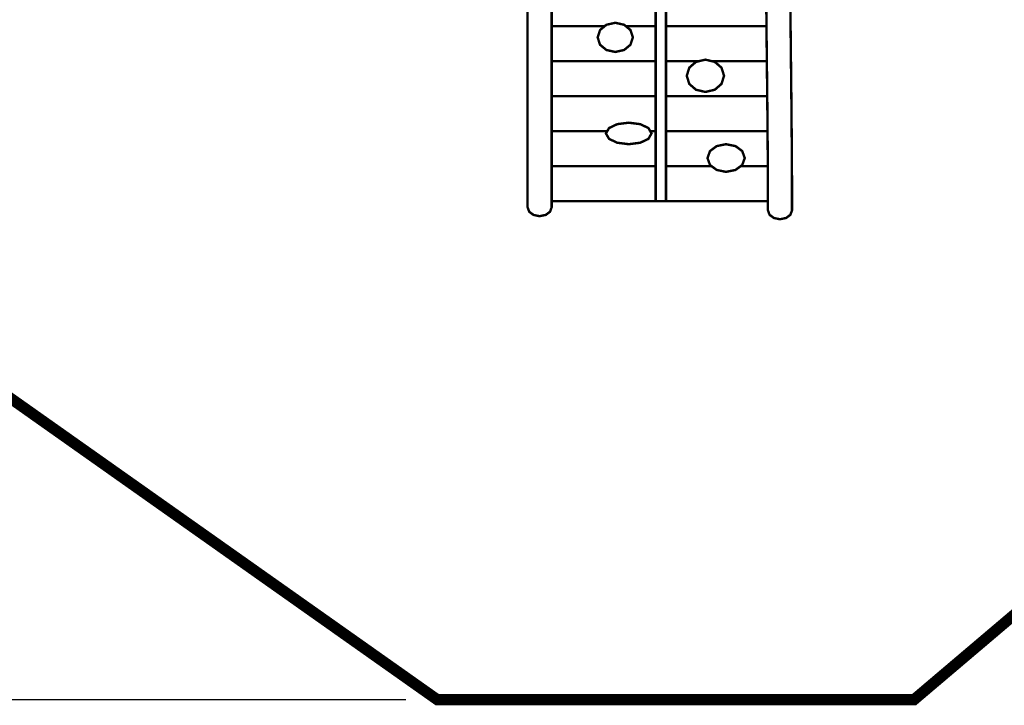
# Model space of a CAD drawing. Extents: x -594 to 476, y -1181 to -137.
# Drawn here: x -64 to 247, y -1181 to -965 of the extents above; entities that cross this region are included whole.
import ezdxf

# ---------------------------------------------------------------- set-up
doc = ezdxf.new("R2010")
doc.units = 0
doc.header["$LTSCALE"] = 20
doc.header["$MEASUREMENT"] = 0
doc.header["$PDMODE"] = 35
doc.header["$PDSIZE"] = 0.000315
doc.linetypes.add('STRICHLINIEX2', pattern=[1.5, 1, -0.5])
doc.layers.get('0').update_dxf_attribs({"linetype": 'CONTINUOUS'})
doc.layers.get('Defpoints').update_dxf_attribs({"linetype": 'CONTINUOUS'})
doc.styles.get("Standard").update_dxf_attribs({"font": 'ARIAL.TTF', "height": 30})
doc.dimstyles.new('Kopie von ISO-25', dxfattribs={"dimtxt": 30, "dimasz": 30, "dimexe": 5, "dimexo": 10, "dimgap": 10, "dimtad": 1, "dimdec": 0, "dimtxsty": 'Standard', "dimcen": 2.5, "dimclrd": 256, "dimclre": 256, "dimclrt": 256, "dimadec": 0, "dimazin": 0, "dimtfac": 1, "dimtdec": 0, "dimtmove": 0, "dimatfit": 3, "dimfxl": 0, "dimarcsym": 0})

# ---------------------------------------------------------------- blocks, each defined once
blk = doc.blocks.new('*D1')
at = {"linetype": 'Continuous', "lineweight": -2}
for p, q in [((-53.04, -219.55), (-554.49, -219.55)), ((-549.49, -249.55), (-549.49, -1149.55)), ((57.94, -1179.55), (-554.49, -1179.55))]:
    blk.add_line(p, q, dxfattribs=at)
at = {"linetype": 'Continuous'}
for points in [[(-554.49, -249.55), (-544.49, -249.55), (-549.49, -219.55)], [(-554.49, -1149.55), (-544.49, -1149.55), (-549.49, -1179.55)]]:
    blk.add_solid(points, dxfattribs=at)
at = {"layer": 'Defpoints', "color": 0, "linetype": 'Continuous'}
for p in [(-43.04, -219.55), (-549.49, -1179.55), (67.94, -1179.55)]:
    blk.add_point(p, dxfattribs=at)
at = {"linetype": 'Continuous', "insert": (-574.81, -699.55), "char_height": 30, "attachment_point": 5, "rotation": 90}
blk.add_mtext('960', dxfattribs=at)

msp = doc.modelspace()

# ---------------------------------------------------------------- linework, layer by layer
at = {"linetype": 'STRICHLINIEX2', "const_width": 3.53, "flags": 128}
msp.add_lwpolyline([(471.97, -817.18), (396.08, -662.9), (297.14, -419.08), (247.14, -419.08), (247.14, -219.08), (-52.86, -219.08), (-52.86, -419.08), (-102.86, -419.08), (-123.17, -539.22), (-238.04, -421.35), (-390.93, -424.77), (-502.63, -631.7), (-505.49, -779.29), (-427.58, -959.66), (-197.77, -991.8), (67.94, -1179.55), (218.62, -1179.55), (474.51, -962.48), (471.97, -817.18)], dxfattribs=at)
at = {"linetype": 'Continuous', "const_width": 0.762}
for points in [[(136.96, -934.04), (136.96, -1021.88), (140.24, -1021.88)], [(140.24, -1021.88), (140.24, -934.04)], [(96.47, -939.25), (96.47, -1023.75), (96.47, -1023.82), (96.99, -1025.25), (98.36, -1026.26), (100.28, -1026.65), (102.2, -1026.26), (103.57, -1025.25), (104.09, -1023.82), (104.09, -952.46)], [(171.92, -958.36), (171.99, -966.66), (172.08, -974.96), (172.17, -983.26), (172.26, -991.56), (172.33, -999.86), (172.4, -1008.17), (172.44, -1016.48), (172.45, -1024.79), (172.45, -1024.79), (172.97, -1026.22), (174.34, -1027.23), (176.26, -1027.62), (178.18, -1027.23), (179.55, -1026.22), (180.07, -1024.79), (180.06, -1016.47), (180.02, -1008.16), (179.95, -999.84), (179.88, -991.53), (179.79, -983.22), (179.7, -974.92), (179.61, -966.61), (179.54, -958.31)], [(104.09, -966.59), (120.82, -966.59)], [(120.82, -966.59), (104.09, -966.59)], [(129.76, -970.11), (129, -967.79), (127, -966.13), (124.19, -965.5), (121.38, -966.13), (119.38, -967.79), (118.62, -970.11), (119.38, -972.44), (121.38, -974.1), (124.19, -974.73), (127, -974.1), (129, -972.44), (129.76, -970.11)], [(127.56, -966.59), (136.96, -966.59)], [(136.96, -966.59), (127.56, -966.59)], [(171.99, -966.59), (140.24, -966.59)], [(140.24, -966.59), (171.99, -966.59)], [(104.09, -977.65), (136.96, -977.65)], [(136.96, -977.65), (104.09, -977.65)], [(150.61, -977.65), (140.24, -977.65)], [(140.24, -977.65), (150.61, -977.65)], [(158.58, -982.26), (157.77, -979.69), (155.65, -977.86), (152.68, -977.16), (149.71, -977.86), (147.59, -979.69), (146.79, -982.26), (147.59, -984.84), (149.71, -986.67), (152.68, -987.37), (155.65, -986.67), (157.77, -984.84), (158.58, -982.26)], [(172.11, -977.65), (154.75, -977.65)], [(154.75, -977.65), (172.11, -977.65)], [(104.09, -988.71), (136.96, -988.71)], [(136.96, -988.71), (104.09, -988.71)], [(172.23, -988.71), (140.24, -988.71)], [(140.24, -988.71), (172.23, -988.71)], [(135.65, -1000.49), (134.67, -998.78), (132.08, -997.55), (128.45, -997.09), (124.82, -997.55), (122.23, -998.78), (121.24, -1000.49), (122.23, -1002.21), (124.82, -1003.43), (128.45, -1003.89), (132.08, -1003.43), (134.67, -1002.21), (135.65, -1000.49)], [(104.09, -999.76), (121.66, -999.76)], [(121.66, -999.76), (104.09, -999.76)], [(135.23, -999.76), (136.96, -999.76)], [(136.96, -999.76), (135.23, -999.76)], [(172.33, -999.76), (140.24, -999.76)], [(140.24, -999.76), (172.33, -999.76)], [(165.13, -1008.27), (164.32, -1006.06), (162.2, -1004.49), (159.23, -1003.89), (156.26, -1004.49), (154.14, -1006.06), (153.34, -1008.27), (154.14, -1010.47), (156.26, -1012.04), (159.23, -1012.64), (162.2, -1012.04), (164.32, -1010.47), (165.13, -1008.27)], [(104.09, -1010.82), (136.96, -1010.82)], [(136.96, -1010.82), (104.09, -1010.82)], [(154.61, -1010.82), (140.24, -1010.82)], [(140.24, -1010.82), (154.61, -1010.82)], [(172.41, -1010.82), (163.85, -1010.82)], [(163.85, -1010.82), (172.41, -1010.82)], [(104.09, -1021.88), (172.45, -1021.88)]]:
    msp.add_lwpolyline(points, dxfattribs=at)

# ---------------------------------------------------------------- dimensions: what is measured, and where the dimension line sits
at = {"linetype": 'Continuous'}
dim = msp.add_linear_dim(base=(-549.49, -1179.55), p1=(-43.04, -219.55), p2=(67.94, -1179.55), angle=90, dimstyle='Kopie von ISO-25', dxfattribs=at)
dim.commit()
dim.dimension.update_dxf_attribs({"geometry": '*D1', "text_midpoint": (-574.81, -699.55)})

doc.saveas('drawing.dxf')
